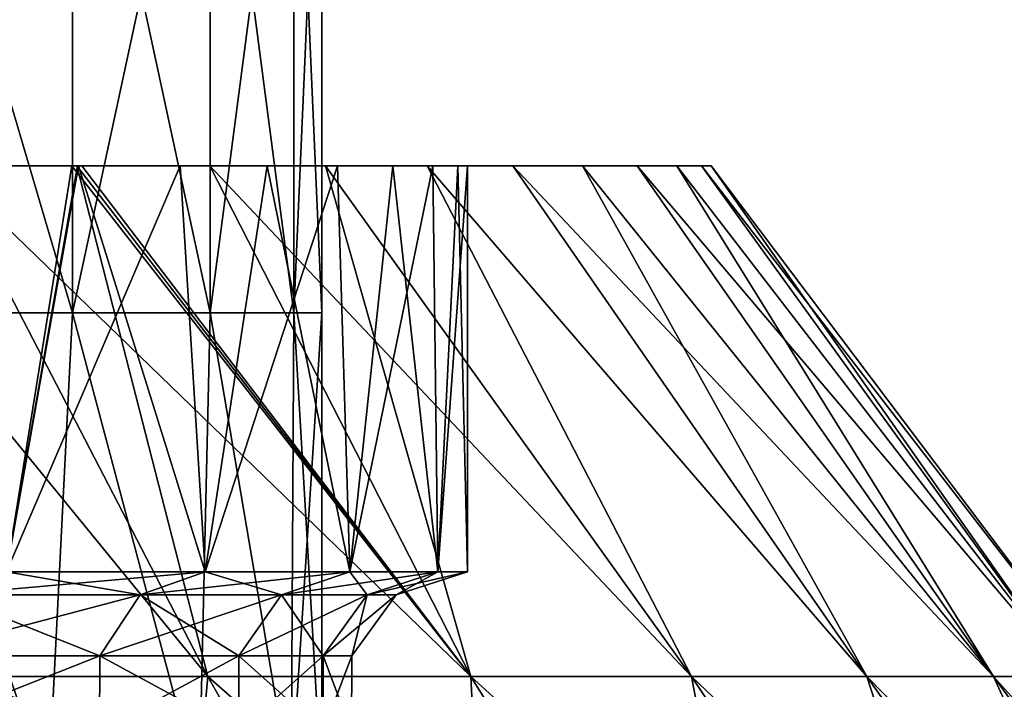
# Model space of a CAD drawing. Units: millimetres. Extents: x -33.4 to 33.4, y -75.8 to 15.7.
# Drawn here: x 15.4 to 21.5, y -30.6 to -26.4 of the extents above; entities that cross this region are included whole.
import ezdxf

# ---------------------------------------------------------------- set-up
doc = ezdxf.new("R2010")
doc.units = ezdxf.units.MM
doc.header["$LTSCALE"] = 101.851852
for name, color, linetype in [('168', 7, 'CONTINUOUS'), ('169', 7, 'CONTINUOUS'), ('175', 7, 'CONTINUOUS'), ('176', 7, 'CONTINUOUS'), ('177', 7, 'CONTINUOUS'), ('183', 7, 'CONTINUOUS'), ('185', 7, 'CONTINUOUS'), ('592', 7, 'CONTINUOUS'), ('594', 7, 'CONTINUOUS')]:
    doc.layers.add(name, color=color, linetype=linetype)

msp = doc.modelspace()

# ---------------------------------------------------------------- linework, layer by layer
at = {"layer": '168', "linetype": 'CONTINUOUS'}
for points in [[(14.9955, -27.29, 10.2375), (15.687, -27.29, 9.1385), (15.278, -29.83, 9.8186), (14.9955, -27.29, 10.2375)], [(15.7225, -27.29, 9.0774), (16.3637, -27.29, 7.8677), (15.278, -29.83, 9.8186), (15.7225, -27.29, 9.0774)], [(15.278, -29.83, 9.8186), (16.3637, -27.29, 7.8677), (16.5198, -29.83, 7.5444), (15.278, -29.83, 9.8186)], [(15.687, -27.29, 9.1385), (15.7225, -27.29, 9.0774), (15.278, -29.83, 9.8186), (15.687, -27.29, 9.1385)], [(16.3637, -27.29, 7.8677), (16.9079, -27.29, 6.628), (16.5198, -29.83, 7.5444), (16.3637, -27.29, 7.8677)], [(16.9079, -27.29, 6.628), (17.3482, -27.29, 5.3699), (16.5198, -29.83, 7.5444), (16.9079, -27.29, 6.628)], [(16.5198, -29.83, 7.5444), (17.3482, -27.29, 5.3699), (17.4254, -29.83, 5.1165), (16.5198, -29.83, 7.5444)], [(17.3482, -27.29, 5.3699), (17.6932, -27.29, 4.0791), (17.4254, -29.83, 5.1165), (17.3482, -27.29, 5.3699)], [(17.6932, -27.29, 4.0791), (17.9437, -27.29, 2.7538), (17.4254, -29.83, 5.1165), (17.6932, -27.29, 4.0791)], [(17.4254, -29.83, 5.1165), (17.9437, -27.29, 2.7538), (17.9761, -29.83, 2.5846), (17.4254, -29.83, 5.1165)], [(17.9437, -27.29, 2.7538), (18.0996, -27.29, 1.3941), (17.9761, -29.83, 2.5846), (17.9437, -27.29, 2.7538)], [(18.0996, -27.29, 1.3941), (18.161, -27.29), (17.9761, -29.83, 2.5846), (18.0996, -27.29, 1.3941)], [(17.9761, -29.83, 2.5846), (18.161, -27.29), (18.161, -29.83), (17.9761, -29.83, 2.5846)]]:
    msp.add_3dface(points, dxfattribs=at)
at = {"layer": '169', "linetype": 'CONTINUOUS'}
for points in [[(15.278, -29.83, 9.8186), (16.5198, -29.83, 7.5444), (14.9022, -29.9747, 9.5771), (15.278, -29.83, 9.8186)], [(14.9022, -29.9747, 9.5771), (16.5198, -29.83, 7.5444), (16.1135, -29.9747, 7.3588), (14.9022, -29.9747, 9.5771)], [(16.5198, -29.83, 7.5444), (17.4254, -29.83, 5.1165), (16.1135, -29.9747, 7.3588), (16.5198, -29.83, 7.5444)], [(16.1135, -29.9747, 7.3588), (17.4254, -29.83, 5.1165), (16.9967, -29.9747, 4.9907), (16.1135, -29.9747, 7.3588)], [(17.4254, -29.83, 5.1165), (17.9761, -29.83, 2.5846), (16.9967, -29.9747, 4.9907), (17.4254, -29.83, 5.1165)], [(16.9967, -29.9747, 4.9907), (17.9761, -29.83, 2.5846), (17.534, -29.9747, 2.521), (16.9967, -29.9747, 4.9907)], [(17.9761, -29.83, 2.5846), (18.161, -29.83), (17.534, -29.9747, 2.521), (17.9761, -29.83, 2.5846)], [(17.534, -29.9747, 2.521), (18.161, -29.83), (17.7143, -29.9747), (17.534, -29.9747, 2.521)], [(14.9022, -29.9747, 9.5771), (16.1135, -29.9747, 7.3588), (14.6686, -30.3556, 9.4269), (14.9022, -29.9747, 9.5771)], [(14.6686, -30.3556, 9.4269), (16.1135, -29.9747, 7.3588), (15.8609, -30.3556, 7.2434), (14.6686, -30.3556, 9.4269)], [(16.1135, -29.9747, 7.3588), (16.9967, -29.9747, 4.9907), (15.8609, -30.3556, 7.2434), (16.1135, -29.9747, 7.3588)], [(15.8609, -30.3556, 7.2434), (16.9967, -29.9747, 4.9907), (16.7303, -30.3556, 4.9125), (15.8609, -30.3556, 7.2434)], [(16.9967, -29.9747, 4.9907), (17.534, -29.9747, 2.521), (16.7303, -30.3556, 4.9125), (16.9967, -29.9747, 4.9907)], [(16.7303, -30.3556, 4.9125), (17.534, -29.9747, 2.521), (17.2591, -30.3556, 2.4815), (16.7303, -30.3556, 4.9125)], [(17.534, -29.9747, 2.521), (17.7143, -29.9747), (17.2591, -30.3556, 2.4815), (17.534, -29.9747, 2.521)], [(17.7143, -29.9747), (17.4366, -30.3556), (17.2591, -30.3556, 2.4815), (17.7143, -29.9747)], [(14.6686, -30.3556, 9.4269), (15.8609, -30.3556, 7.2434), (14.6682, -30.827, 9.4267), (14.6686, -30.3556, 9.4269)], [(14.6682, -30.827, 9.4267), (15.8609, -30.3556, 7.2434), (15.8605, -30.827, 7.2432), (14.6682, -30.827, 9.4267)], [(15.8609, -30.3556, 7.2434), (16.7303, -30.3556, 4.9125), (15.8605, -30.827, 7.2432), (15.8609, -30.3556, 7.2434)], [(15.8605, -30.827, 7.2432), (16.7303, -30.3556, 4.9125), (16.7299, -30.827, 4.9123), (15.8605, -30.827, 7.2432)], [(16.7303, -30.3556, 4.9125), (17.2591, -30.3556, 2.4815), (16.7299, -30.827, 4.9123), (16.7303, -30.3556, 4.9125)], [(16.7299, -30.827, 4.9123), (17.2591, -30.3556, 2.4815), (17.2587, -30.827, 2.4814), (16.7299, -30.827, 4.9123)], [(17.2591, -30.3556, 2.4815), (17.4366, -30.3556), (17.2587, -30.827, 2.4814), (17.2591, -30.3556, 2.4815)], [(17.4366, -30.3556), (17.4361, -30.827), (17.2587, -30.827, 2.4814), (17.4366, -30.3556)]]:
    msp.add_3dface(points, dxfattribs=at)
at = {"layer": '175', "linetype": 'CONTINUOUS'}
for points in [[(14.1939, -27.29, 11.3286), (13.3195, -27.29, 12.3433), (15.6873, -27.29, 11.8889), (14.1939, -27.29, 11.3286)], [(13.3195, -27.29, 12.3433), (14.8804, -27.29, 12.8867), (15.6873, -27.29, 11.8889), (13.3195, -27.29, 12.3433)], [(14.1939, -27.29, -11.3286), (15.719, -27.29, -11.8466), (13.3195, -27.29, -12.3433), (14.1939, -27.29, -11.3286)], [(13.3195, -27.29, -12.3433), (15.719, -27.29, -11.8466), (14.8804, -27.29, -12.8867), (13.3195, -27.29, -12.3433)], [(14.9955, -27.29, 10.2375), (14.1939, -27.29, 11.3286), (15.6873, -27.29, 11.8889), (14.9955, -27.29, 10.2375)], [(14.9955, -27.29, -10.2375), (15.719, -27.29, -11.8466), (14.1939, -27.29, -11.3286), (14.9955, -27.29, -10.2375)], [(15.687, -27.29, 9.1385), (14.9955, -27.29, 10.2375), (15.6873, -27.29, 11.8889), (15.687, -27.29, 9.1385)], [(15.7279, -27.29, -9.068), (15.719, -27.29, -11.8466), (14.9955, -27.29, -10.2375), (15.7279, -27.29, -9.068)], [(15.7225, -27.29, 9.0774), (15.687, -27.29, 9.1385), (17.9087, -27.29, 8.1638), (15.7225, -27.29, 9.0774)], [(15.687, -27.29, 9.1385), (15.6873, -27.29, 11.8889), (17.2736, -27.29, 9.4267), (15.687, -27.29, 9.1385)], [(15.687, -27.29, 9.1385), (17.2736, -27.29, 9.4267), (17.9087, -27.29, 8.1638), (15.687, -27.29, 9.1385)], [(15.6873, -27.29, 11.8889), (15.7494, -27.29, 11.8058), (16.5504, -27.29, 10.6469), (15.6873, -27.29, 11.8889)], [(15.6873, -27.29, 11.8889), (16.5504, -27.29, 10.6469), (17.2736, -27.29, 9.4267), (15.6873, -27.29, 11.8889)], [(15.719, -27.29, -11.8466), (15.7279, -27.29, -9.068), (16.5504, -27.29, -10.6469), (15.719, -27.29, -11.8466)], [(16.3637, -27.29, 7.8677), (15.7225, -27.29, 9.0774), (17.9087, -27.29, 8.1638), (16.3637, -27.29, 7.8677)], [(15.7279, -27.29, -9.068), (16.3637, -27.29, -7.8677), (17.9087, -27.29, -8.1638), (15.7279, -27.29, -9.068)], [(16.5504, -27.29, -10.6469), (15.7279, -27.29, -9.068), (17.2736, -27.29, -9.4267), (16.5504, -27.29, -10.6469)], [(17.2736, -27.29, -9.4267), (15.7279, -27.29, -9.068), (17.9087, -27.29, -8.1638), (17.2736, -27.29, -9.4267)], [(16.9079, -27.29, 6.628), (16.3637, -27.29, 7.8677), (18.4448, -27.29, 6.8764), (16.9079, -27.29, 6.628)], [(16.3637, -27.29, 7.8677), (17.9087, -27.29, 8.1638), (18.4448, -27.29, 6.8764), (16.3637, -27.29, 7.8677)], [(16.3637, -27.29, -7.8677), (16.9079, -27.29, -6.628), (18.4448, -27.29, -6.8764), (16.3637, -27.29, -7.8677)], [(17.9087, -27.29, -8.1638), (16.3637, -27.29, -7.8677), (18.4448, -27.29, -6.8764), (17.9087, -27.29, -8.1638)], [(17.3482, -27.29, 5.3699), (16.9079, -27.29, 6.628), (18.8796, -27.29, 5.5689), (17.3482, -27.29, 5.3699)], [(16.9079, -27.29, 6.628), (18.4448, -27.29, 6.8764), (18.8796, -27.29, 5.5689), (16.9079, -27.29, 6.628)], [(16.9079, -27.29, -6.628), (17.3482, -27.29, -5.3699), (18.8796, -27.29, -5.5689), (16.9079, -27.29, -6.628)], [(18.4448, -27.29, -6.8764), (16.9079, -27.29, -6.628), (18.8796, -27.29, -5.5689), (18.4448, -27.29, -6.8764)], [(17.6932, -27.29, 4.0791), (17.3482, -27.29, 5.3699), (19.221, -27.29, 4.2277), (17.6932, -27.29, 4.0791)], [(17.3482, -27.29, 5.3699), (18.8796, -27.29, 5.5689), (19.221, -27.29, 4.2277), (17.3482, -27.29, 5.3699)], [(17.3482, -27.29, -5.3699), (17.6932, -27.29, -4.0791), (19.221, -27.29, -4.2277), (17.3482, -27.29, -5.3699)], [(18.8796, -27.29, -5.5689), (17.3482, -27.29, -5.3699), (19.221, -27.29, -4.2277), (18.8796, -27.29, -5.5689)], [(17.9437, -27.29, 2.7538), (17.6932, -27.29, 4.0791), (19.469, -27.29, 2.8524), (17.9437, -27.29, 2.7538)], [(17.6932, -27.29, 4.0791), (19.221, -27.29, 4.2277), (19.469, -27.29, 2.8524), (17.6932, -27.29, 4.0791)], [(17.6932, -27.29, -4.0791), (17.9437, -27.29, -2.7538), (19.469, -27.29, -2.8524), (17.6932, -27.29, -4.0791)], [(19.221, -27.29, -4.2277), (17.6932, -27.29, -4.0791), (19.469, -27.29, -2.8524), (19.221, -27.29, -4.2277)], [(18.0996, -27.29, 1.3941), (17.9437, -27.29, 2.7538), (19.6237, -27.29, 1.4432), (18.0996, -27.29, 1.3941)], [(17.9437, -27.29, 2.7538), (19.469, -27.29, 2.8524), (19.6237, -27.29, 1.4432), (17.9437, -27.29, 2.7538)], [(17.9437, -27.29, -2.7538), (18.0996, -27.29, -1.3941), (19.6237, -27.29, -1.4432), (17.9437, -27.29, -2.7538)], [(19.469, -27.29, -2.8524), (17.9437, -27.29, -2.7538), (19.6237, -27.29, -1.4432), (19.469, -27.29, -2.8524)], [(18.161, -27.29), (18.0996, -27.29, 1.3941), (19.685, -27.29), (18.161, -27.29)], [(18.0996, -27.29, -1.3941), (18.161, -27.29), (19.6237, -27.29, -1.4432), (18.0996, -27.29, -1.3941)], [(19.685, -27.29), (18.0996, -27.29, 1.3941), (19.6237, -27.29, 1.4432), (19.685, -27.29)], [(18.161, -27.29), (19.685, -27.29), (19.6237, -27.29, -1.4432), (18.161, -27.29)]]:
    msp.add_3dface(points, dxfattribs=at)
at = {"layer": '176', "linetype": 'CONTINUOUS'}
for points in [[(15.7279, -27.29, -9.068), (14.9955, -27.29, -10.2375), (15.278, -29.83, -9.8186), (15.7279, -27.29, -9.068)], [(16.5198, -29.83, -7.5444), (15.7279, -27.29, -9.068), (15.278, -29.83, -9.8186), (16.5198, -29.83, -7.5444)], [(16.3637, -27.29, -7.8677), (15.7279, -27.29, -9.068), (16.5198, -29.83, -7.5444), (16.3637, -27.29, -7.8677)], [(16.9079, -27.29, -6.628), (16.3637, -27.29, -7.8677), (16.5198, -29.83, -7.5444), (16.9079, -27.29, -6.628)], [(17.4254, -29.83, -5.1165), (16.9079, -27.29, -6.628), (16.5198, -29.83, -7.5444), (17.4254, -29.83, -5.1165)], [(17.3482, -27.29, -5.3699), (16.9079, -27.29, -6.628), (17.4254, -29.83, -5.1165), (17.3482, -27.29, -5.3699)], [(17.6932, -27.29, -4.0791), (17.3482, -27.29, -5.3699), (17.4254, -29.83, -5.1165), (17.6932, -27.29, -4.0791)], [(17.9761, -29.83, -2.5846), (17.6932, -27.29, -4.0791), (17.4254, -29.83, -5.1165), (17.9761, -29.83, -2.5846)], [(17.9437, -27.29, -2.7538), (17.6932, -27.29, -4.0791), (17.9761, -29.83, -2.5846), (17.9437, -27.29, -2.7538)], [(18.0996, -27.29, -1.3941), (17.9437, -27.29, -2.7538), (17.9761, -29.83, -2.5846), (18.0996, -27.29, -1.3941)], [(18.161, -29.83), (18.0996, -27.29, -1.3941), (17.9761, -29.83, -2.5846), (18.161, -29.83)], [(18.161, -29.83), (18.161, -27.29), (18.0996, -27.29, -1.3941), (18.161, -29.83)]]:
    msp.add_3dface(points, dxfattribs=at)
at = {"layer": '177', "linetype": 'CONTINUOUS'}
for points in [[(16.1135, -29.9747, -7.3588), (15.278, -29.83, -9.8186), (14.9022, -29.9747, -9.5771), (16.1135, -29.9747, -7.3588)], [(16.5198, -29.83, -7.5444), (15.278, -29.83, -9.8186), (16.1135, -29.9747, -7.3588), (16.5198, -29.83, -7.5444)], [(16.9967, -29.9747, -4.9907), (16.5198, -29.83, -7.5444), (16.1135, -29.9747, -7.3588), (16.9967, -29.9747, -4.9907)], [(17.4254, -29.83, -5.1165), (16.5198, -29.83, -7.5444), (16.9967, -29.9747, -4.9907), (17.4254, -29.83, -5.1165)], [(17.534, -29.9747, -2.521), (17.4254, -29.83, -5.1165), (16.9967, -29.9747, -4.9907), (17.534, -29.9747, -2.521)], [(17.9761, -29.83, -2.5846), (17.4254, -29.83, -5.1165), (17.534, -29.9747, -2.521), (17.9761, -29.83, -2.5846)], [(17.7143, -29.9747), (17.9761, -29.83, -2.5846), (17.534, -29.9747, -2.521), (17.7143, -29.9747)], [(17.7143, -29.9747), (18.161, -29.83), (17.9761, -29.83, -2.5846), (17.7143, -29.9747)], [(15.8609, -30.3556, -7.2434), (14.9022, -29.9747, -9.5771), (14.6686, -30.3556, -9.4269), (15.8609, -30.3556, -7.2434)], [(16.1135, -29.9747, -7.3588), (14.9022, -29.9747, -9.5771), (15.8609, -30.3556, -7.2434), (16.1135, -29.9747, -7.3588)], [(16.7303, -30.3556, -4.9125), (16.1135, -29.9747, -7.3588), (15.8609, -30.3556, -7.2434), (16.7303, -30.3556, -4.9125)], [(16.9967, -29.9747, -4.9907), (16.1135, -29.9747, -7.3588), (16.7303, -30.3556, -4.9125), (16.9967, -29.9747, -4.9907)], [(17.2591, -30.3556, -2.4815), (16.9967, -29.9747, -4.9907), (16.7303, -30.3556, -4.9125), (17.2591, -30.3556, -2.4815)], [(17.534, -29.9747, -2.521), (16.9967, -29.9747, -4.9907), (17.2591, -30.3556, -2.4815), (17.534, -29.9747, -2.521)], [(17.4366, -30.3556), (17.534, -29.9747, -2.521), (17.2591, -30.3556, -2.4815), (17.4366, -30.3556)], [(17.4366, -30.3556), (17.7143, -29.9747), (17.534, -29.9747, -2.521), (17.4366, -30.3556)], [(15.8605, -30.827, -7.2432), (14.6686, -30.3556, -9.4269), (14.6682, -30.827, -9.4267), (15.8605, -30.827, -7.2432)], [(15.8609, -30.3556, -7.2434), (14.6686, -30.3556, -9.4269), (15.8605, -30.827, -7.2432), (15.8609, -30.3556, -7.2434)], [(16.7299, -30.827, -4.9123), (15.8609, -30.3556, -7.2434), (15.8605, -30.827, -7.2432), (16.7299, -30.827, -4.9123)], [(16.7303, -30.3556, -4.9125), (15.8609, -30.3556, -7.2434), (16.7299, -30.827, -4.9123), (16.7303, -30.3556, -4.9125)], [(17.2587, -30.827, -2.4814), (16.7303, -30.3556, -4.9125), (16.7299, -30.827, -4.9123), (17.2587, -30.827, -2.4814)], [(17.2591, -30.3556, -2.4815), (16.7303, -30.3556, -4.9125), (17.2587, -30.827, -2.4814), (17.2591, -30.3556, -2.4815)], [(17.4361, -30.827), (17.2591, -30.3556, -2.4815), (17.2587, -30.827, -2.4814), (17.4361, -30.827)], [(17.4361, -30.827), (17.4366, -30.3556), (17.2591, -30.3556, -2.4815), (17.4361, -30.827)]]:
    msp.add_3dface(points, dxfattribs=at)
at = {"layer": '183', "linetype": 'CONTINUOUS'}
for points in [[(14.6499, -30.4845, 16.5363), (16.5363, -30.4845, 14.6499), (13.926, -27.29, 13.9074), (14.6499, -30.4845, 16.5363)], [(13.926, -27.29, 13.9074), (16.5363, -30.4845, 14.6499), (14.8804, -27.29, 12.8867), (13.926, -27.29, 13.9074)], [(16.5363, -30.4845, 14.6499), (18.1816, -30.4845, 12.5498), (14.8804, -27.29, 12.8867), (16.5363, -30.4845, 14.6499)], [(14.8804, -27.29, 12.8867), (18.1816, -30.4845, 12.5498), (15.6873, -27.29, 11.8889), (14.8804, -27.29, 12.8867)], [(15.6873, -27.29, 11.8889), (18.1816, -30.4845, 12.5498), (15.7494, -27.29, 11.8058), (15.6873, -27.29, 11.8889)], [(15.7494, -27.29, 11.8058), (18.1816, -30.4845, 12.5498), (16.5504, -27.29, 10.6469), (15.7494, -27.29, 11.8058)], [(18.1816, -30.4845, 12.5498), (19.5617, -30.4845, 10.2668), (16.5504, -27.29, 10.6469), (18.1816, -30.4845, 12.5498)], [(16.5504, -27.29, 10.6469), (19.5617, -30.4845, 10.2668), (17.2736, -27.29, 9.4267), (16.5504, -27.29, 10.6469)], [(17.2736, -27.29, 9.4267), (19.5617, -30.4845, 10.2668), (17.9087, -27.29, 8.1638), (17.2736, -27.29, 9.4267)], [(19.5617, -30.4845, 10.2668), (20.6566, -30.4845, 7.834), (17.9087, -27.29, 8.1638), (19.5617, -30.4845, 10.2668)], [(17.9087, -27.29, 8.1638), (20.6566, -30.4845, 7.834), (18.4448, -27.29, 6.8764), (17.9087, -27.29, 8.1638)], [(20.6566, -30.4845, 7.834), (21.4503, -30.4845, 5.287), (18.4448, -27.29, 6.8764), (20.6566, -30.4845, 7.834)], [(18.4448, -27.29, 6.8764), (21.4503, -30.4845, 5.287), (18.8796, -27.29, 5.5689), (18.4448, -27.29, 6.8764)], [(18.8796, -27.29, 5.5689), (21.4503, -30.4845, 5.287), (19.221, -27.29, 4.2277), (18.8796, -27.29, 5.5689)], [(21.4503, -30.4845, 5.287), (21.9312, -30.4845, 2.6629), (19.221, -27.29, 4.2277), (21.4503, -30.4845, 5.287)], [(19.221, -27.29, 4.2277), (21.9312, -30.4845, 2.6629), (19.469, -27.29, 2.8524), (19.221, -27.29, 4.2277)], [(19.469, -27.29, 2.8524), (21.9312, -30.4845, 2.6629), (19.6237, -27.29, 1.4432), (19.469, -27.29, 2.8524)], [(21.9312, -30.4845, 2.6629), (22.0923, -30.4845), (19.6237, -27.29, 1.4432), (21.9312, -30.4845, 2.6629)], [(22.0923, -30.4845), (19.685, -27.29), (19.6237, -27.29, 1.4432), (22.0923, -30.4845)], [(13.9187, -33.6823, 20.1647), (16.2478, -33.6823, 18.34), (12.5498, -30.4845, 18.1816), (13.9187, -33.6823, 20.1647)], [(12.5498, -30.4845, 18.1816), (16.2478, -33.6823, 18.34), (14.6499, -30.4845, 16.5363), (12.5498, -30.4845, 18.1816)], [(16.2478, -33.6823, 18.34), (18.34, -33.6823, 16.2478), (14.6499, -30.4845, 16.5363), (16.2478, -33.6823, 18.34)], [(14.6499, -30.4845, 16.5363), (18.34, -33.6823, 16.2478), (16.5363, -30.4845, 14.6499), (14.6499, -30.4845, 16.5363)], [(18.34, -33.6823, 16.2478), (20.1647, -33.6823, 13.9187), (16.5363, -30.4845, 14.6499), (18.34, -33.6823, 16.2478)], [(16.5363, -30.4845, 14.6499), (20.1647, -33.6823, 13.9187), (18.1816, -30.4845, 12.5498), (16.5363, -30.4845, 14.6499)], [(20.1647, -33.6823, 13.9187), (21.6954, -33.6823, 11.3866), (18.1816, -30.4845, 12.5498), (20.1647, -33.6823, 13.9187)], [(18.1816, -30.4845, 12.5498), (21.6954, -33.6823, 11.3866), (19.5617, -30.4845, 10.2668), (18.1816, -30.4845, 12.5498)], [(21.6954, -33.6823, 11.3866), (22.9097, -33.6823, 8.6885), (19.5617, -30.4845, 10.2668), (21.6954, -33.6823, 11.3866)], [(19.5617, -30.4845, 10.2668), (22.9097, -33.6823, 8.6885), (20.6566, -30.4845, 7.834), (19.5617, -30.4845, 10.2668)], [(22.9097, -33.6823, 8.6885), (23.79, -33.6823, 5.8637), (20.6566, -30.4845, 7.834), (22.9097, -33.6823, 8.6885)], [(20.6566, -30.4845, 7.834), (23.79, -33.6823, 5.8637), (21.4503, -30.4845, 5.287), (20.6566, -30.4845, 7.834)], [(23.79, -33.6823, 5.8637), (24.3233, -33.6823, 2.9534), (21.4503, -30.4845, 5.287), (23.79, -33.6823, 5.8637)], [(21.4503, -30.4845, 5.287), (24.3233, -33.6823, 2.9534), (21.9312, -30.4845, 2.6629), (21.4503, -30.4845, 5.287)]]:
    msp.add_3dface(points, dxfattribs=at)
at = {"layer": '185', "linetype": 'CONTINUOUS'}
for points in [[(13.926, -27.29, -13.9074), (14.8804, -27.29, -12.8867), (16.5363, -30.4845, -14.6499), (13.926, -27.29, -13.9074)], [(13.926, -27.29, -13.9074), (16.5363, -30.4845, -14.6499), (14.6499, -30.4845, -16.5363), (13.926, -27.29, -13.9074)], [(14.8804, -27.29, -12.8867), (15.719, -27.29, -11.8466), (16.5363, -30.4845, -14.6499), (14.8804, -27.29, -12.8867)], [(15.719, -27.29, -11.8466), (16.5504, -27.29, -10.6469), (18.1816, -30.4845, -12.5498), (15.719, -27.29, -11.8466)], [(15.719, -27.29, -11.8466), (18.1816, -30.4845, -12.5498), (16.5363, -30.4845, -14.6499), (15.719, -27.29, -11.8466)], [(16.5504, -27.29, -10.6469), (17.2736, -27.29, -9.4267), (18.1816, -30.4845, -12.5498), (16.5504, -27.29, -10.6469)], [(17.2736, -27.29, -9.4267), (17.9087, -27.29, -8.1638), (19.5617, -30.4845, -10.2668), (17.2736, -27.29, -9.4267)], [(17.2736, -27.29, -9.4267), (19.5617, -30.4845, -10.2668), (18.1816, -30.4845, -12.5498), (17.2736, -27.29, -9.4267)], [(17.9087, -27.29, -8.1638), (18.4448, -27.29, -6.8764), (20.6566, -30.4845, -7.834), (17.9087, -27.29, -8.1638)], [(17.9087, -27.29, -8.1638), (20.6566, -30.4845, -7.834), (19.5617, -30.4845, -10.2668), (17.9087, -27.29, -8.1638)], [(18.4448, -27.29, -6.8764), (18.8796, -27.29, -5.5689), (20.6566, -30.4845, -7.834), (18.4448, -27.29, -6.8764)], [(18.8796, -27.29, -5.5689), (19.221, -27.29, -4.2277), (21.4503, -30.4845, -5.287), (18.8796, -27.29, -5.5689)], [(18.8796, -27.29, -5.5689), (21.4503, -30.4845, -5.287), (20.6566, -30.4845, -7.834), (18.8796, -27.29, -5.5689)], [(19.221, -27.29, -4.2277), (19.469, -27.29, -2.8524), (21.4503, -30.4845, -5.287), (19.221, -27.29, -4.2277)], [(19.469, -27.29, -2.8524), (19.6237, -27.29, -1.4432), (21.9312, -30.4845, -2.6629), (19.469, -27.29, -2.8524)], [(19.469, -27.29, -2.8524), (21.9312, -30.4845, -2.6629), (21.4503, -30.4845, -5.287), (19.469, -27.29, -2.8524)], [(19.6237, -27.29, -1.4432), (19.685, -27.29), (21.9312, -30.4845, -2.6629), (19.6237, -27.29, -1.4432)], [(19.685, -27.29), (22.0923, -30.4845), (21.9312, -30.4845, -2.6629), (19.685, -27.29)], [(16.2478, -33.6823, -18.34), (13.9187, -33.6823, -20.1647), (14.6499, -30.4845, -16.5363), (16.2478, -33.6823, -18.34)], [(16.5363, -30.4845, -14.6499), (16.2478, -33.6823, -18.34), (14.6499, -30.4845, -16.5363), (16.5363, -30.4845, -14.6499)], [(18.34, -33.6823, -16.2478), (16.2478, -33.6823, -18.34), (16.5363, -30.4845, -14.6499), (18.34, -33.6823, -16.2478)], [(18.1816, -30.4845, -12.5498), (18.34, -33.6823, -16.2478), (16.5363, -30.4845, -14.6499), (18.1816, -30.4845, -12.5498)], [(20.1647, -33.6823, -13.9187), (18.34, -33.6823, -16.2478), (18.1816, -30.4845, -12.5498), (20.1647, -33.6823, -13.9187)], [(19.5617, -30.4845, -10.2668), (20.1647, -33.6823, -13.9187), (18.1816, -30.4845, -12.5498), (19.5617, -30.4845, -10.2668)], [(21.6954, -33.6823, -11.3866), (20.1647, -33.6823, -13.9187), (19.5617, -30.4845, -10.2668), (21.6954, -33.6823, -11.3866)], [(20.6566, -30.4845, -7.834), (21.6954, -33.6823, -11.3866), (19.5617, -30.4845, -10.2668), (20.6566, -30.4845, -7.834)], [(22.9097, -33.6823, -8.6885), (21.6954, -33.6823, -11.3866), (20.6566, -30.4845, -7.834), (22.9097, -33.6823, -8.6885)], [(21.4503, -30.4845, -5.287), (22.9097, -33.6823, -8.6885), (20.6566, -30.4845, -7.834), (21.4503, -30.4845, -5.287)], [(23.79, -33.6823, -5.8637), (22.9097, -33.6823, -8.6885), (21.4503, -30.4845, -5.287), (23.79, -33.6823, -5.8637)], [(21.9312, -30.4845, -2.6629), (23.79, -33.6823, -5.8637), (21.4503, -30.4845, -5.287), (21.9312, -30.4845, -2.6629)]]:
    msp.add_3dface(points, dxfattribs=at)
at = {"layer": '592', "color": 7, "linetype": 'CONTINUOUS'}
for points in [[(15.6912, -24.206, 7.1659), (14.5116, -24.206, 9.3261), (15.6912, -28.21, 7.1659), (15.6912, -24.206, 7.1659)], [(15.6912, -28.21, 7.1659), (14.5116, -24.206, 9.3261), (14.5116, -28.21, 9.3261), (15.6912, -28.21, 7.1659)], [(16.5513, -24.206, 4.8599), (15.6912, -24.206, 7.1659), (16.5513, -28.21, 4.8599), (16.5513, -24.206, 4.8599)], [(16.5513, -28.21, 4.8599), (15.6912, -24.206, 7.1659), (15.6912, -28.21, 7.1659), (16.5513, -28.21, 4.8599)], [(17.0744, -24.206, 2.4549), (16.5513, -24.206, 4.8599), (17.0744, -28.21, 2.4549), (17.0744, -24.206, 2.4549)], [(17.0744, -28.21, 2.4549), (16.5513, -24.206, 4.8599), (16.5513, -28.21, 4.8599), (17.0744, -28.21, 2.4549)], [(17.25, -24.206), (17.0744, -24.206, 2.4549), (17.25, -28.21), (17.25, -24.206)], [(17.25, -28.21), (17.0744, -24.206, 2.4549), (17.0744, -28.21, 2.4549), (17.25, -28.21)], [(15.5412, -31.19, 7.4853), (14.5116, -28.21, 9.3261), (14.2519, -31.19, 9.7181), (15.5412, -31.19, 7.4853)], [(15.6912, -28.21, 7.1659), (14.5116, -28.21, 9.3261), (15.5412, -31.19, 7.4853), (15.6912, -28.21, 7.1659)], [(16.4834, -31.19, 5.0853), (15.6912, -28.21, 7.1659), (15.5412, -31.19, 7.4853), (16.4834, -31.19, 5.0853)], [(16.5513, -28.21, 4.8599), (15.6912, -28.21, 7.1659), (16.4834, -31.19, 5.0853), (16.5513, -28.21, 4.8599)], [(17.0573, -31.19, 2.5715), (16.5513, -28.21, 4.8599), (16.4834, -31.19, 5.0853), (17.0573, -31.19, 2.5715)], [(17.0744, -28.21, 2.4549), (16.5513, -28.21, 4.8599), (17.0573, -31.19, 2.5715), (17.0744, -28.21, 2.4549)], [(17.25, -31.19), (17.0744, -28.21, 2.4549), (17.0573, -31.19, 2.5715), (17.25, -31.19)], [(17.25, -28.21), (17.0744, -28.21, 2.4549), (17.25, -31.19), (17.25, -28.21)]]:
    msp.add_3dface(points, dxfattribs=at)
at = {"layer": '594', "color": 7, "linetype": 'CONTINUOUS'}
for points in [[(14.5116, -24.206, -9.3261), (15.6912, -24.206, -7.1659), (14.5116, -28.21, -9.3261), (14.5116, -24.206, -9.3261)], [(14.5116, -28.21, -9.3261), (15.6912, -24.206, -7.1659), (15.6912, -28.21, -7.1659), (14.5116, -28.21, -9.3261)], [(15.6912, -24.206, -7.1659), (16.5513, -24.206, -4.8599), (15.6912, -28.21, -7.1659), (15.6912, -24.206, -7.1659)], [(15.6912, -28.21, -7.1659), (16.5513, -24.206, -4.8599), (16.5513, -28.21, -4.8599), (15.6912, -28.21, -7.1659)], [(16.5513, -24.206, -4.8599), (17.0744, -24.206, -2.4549), (16.5513, -28.21, -4.8599), (16.5513, -24.206, -4.8599)], [(16.5513, -28.21, -4.8599), (17.0744, -24.206, -2.4549), (17.0744, -28.21, -2.4549), (16.5513, -28.21, -4.8599)], [(17.25, -24.206), (17.25, -28.21), (17.0744, -28.21, -2.4549), (17.25, -24.206)], [(17.0744, -24.206, -2.4549), (17.25, -24.206), (17.0744, -28.21, -2.4549), (17.0744, -24.206, -2.4549)], [(15.5412, -31.19, -7.4853), (14.2519, -31.19, -9.7181), (14.5116, -28.21, -9.3261), (15.5412, -31.19, -7.4853)], [(15.5412, -31.19, -7.4853), (14.5116, -28.21, -9.3261), (15.6912, -28.21, -7.1659), (15.5412, -31.19, -7.4853)], [(16.4834, -31.19, -5.0853), (15.5412, -31.19, -7.4853), (15.6912, -28.21, -7.1659), (16.4834, -31.19, -5.0853)], [(16.4834, -31.19, -5.0853), (15.6912, -28.21, -7.1659), (16.5513, -28.21, -4.8599), (16.4834, -31.19, -5.0853)], [(17.0573, -31.19, -2.5715), (16.4834, -31.19, -5.0853), (16.5513, -28.21, -4.8599), (17.0573, -31.19, -2.5715)], [(17.0573, -31.19, -2.5715), (16.5513, -28.21, -4.8599), (17.0744, -28.21, -2.4549), (17.0573, -31.19, -2.5715)], [(17.25, -28.21), (17.25, -31.19), (17.0573, -31.19, -2.5715), (17.25, -28.21)], [(17.25, -28.21), (17.0573, -31.19, -2.5715), (17.0744, -28.21, -2.4549), (17.25, -28.21)]]:
    msp.add_3dface(points, dxfattribs=at)

doc.saveas('drawing.dxf')
